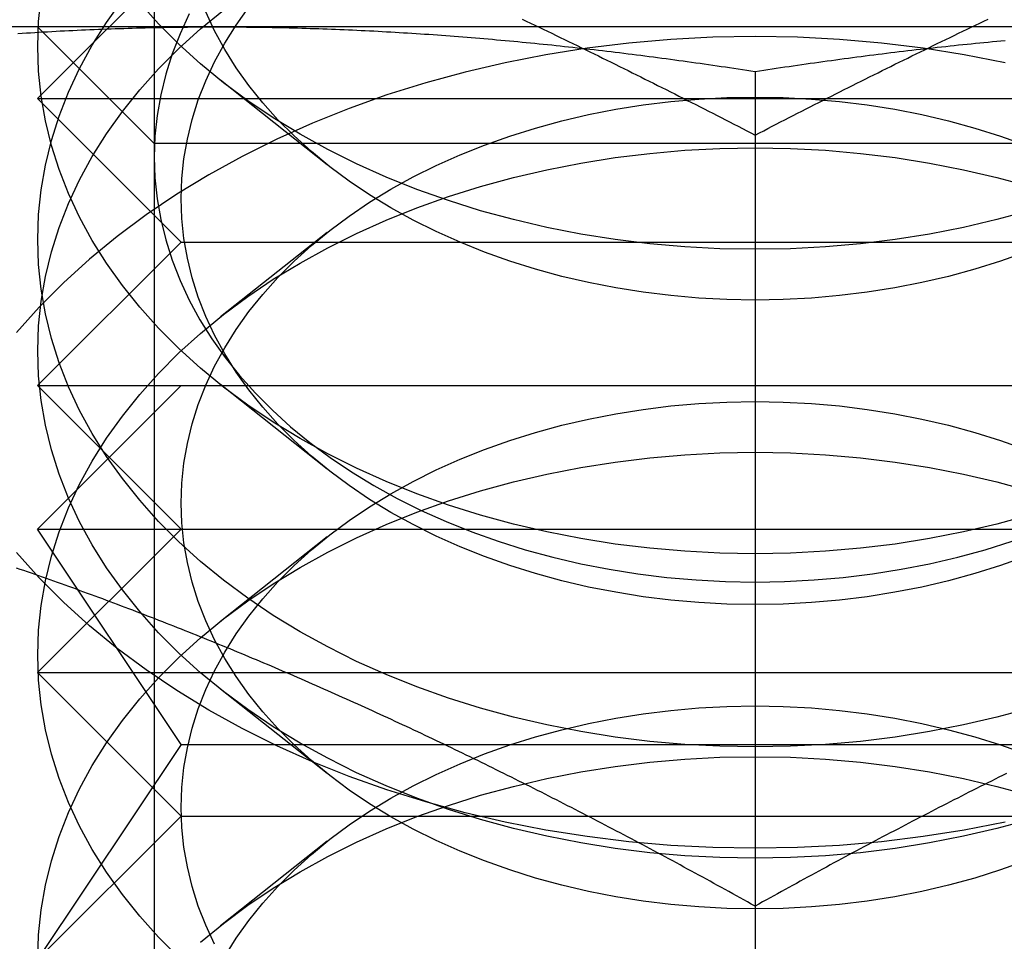
# Model space of a CAD drawing. Extents: x 0 to 1273, y 0 to 757.
# Drawn here: x 883 to 890, y 601 to 608 of the extents above; entities that cross this region are included whole.
import ezdxf

# ---------------------------------------------------------------- set-up
doc = ezdxf.new("R2010")
doc.units = 0
doc.header["$LTSCALE"] = 10
doc.linetypes.add('VERDECKT', pattern=[9.525, 6.35, -3.175])
doc.layers.get('0').update_dxf_attribs({"linetype": 'CONTINUOUS'})
doc.layers.add('BEM', color=7, linetype='CONTINUOUS')

# ---------------------------------------------------------------- blocks, each defined once
blk = doc.blocks.new('A$C55FE329F')
at = {"color": 1, "linetype": 'VERDECKT', "extrusion": (0, 1, 0)}
for p, q in [((-580.1474, 20.6997), (-580.1474, 14.8724)), ((-580.1474, 14.8724), (-580.9594, 15.6844)), ((-580.4737, 15.6701), (-580.9594, 15.1844)), ((-580.4594, 15.6844), (-580.4736, 15.6701)), ((-578.9408, 14.7234), (-579.6862, 15.3126)), ((-580.9594, 15.1844), (-570.9594, 15.1844)), ((-579.9594, 14.1844), (-580.9594, 15.1844)), ((-575.9594, 14.8724), (-580.1474, 14.8724)), ((-580.1474, 14.8724), (-580.1474, 6.4964)), ((-571.7714, 14.8724), (-575.9594, 14.8724)), ((-578.9408, 14.252), (-579.6862, 13.6627)), ((-579.9594, 14.1844), (-580.9594, 13.1844)), ((-579.9594, 14.1844), (-571.9594, 14.1844)), ((-580.9594, 13.1844), (-570.9594, 13.1844)), ((-579.9594, 12.1844), (-580.9594, 13.1844)), ((-579.9594, 13.1844), (-580.9594, 12.1844)), ((-578.9408, 12.602), (-579.6862, 13.1913)), ((-579.9594, 12.1844), (-580.9594, 11.1844)), ((-580.9594, 12.1844), (-575.9594, 12.1844)), ((-579.9594, 10.6844), (-580.9594, 12.1844)), ((-575.9594, 12.1844), (-570.9594, 12.1844)), ((-578.9408, 12.1306), (-579.6862, 11.5414)), ((-580.9594, 11.1844), (-570.9594, 11.1844)), ((-579.9594, 10.1844), (-580.9594, 11.1844)), ((-578.9408, 10.4807), (-579.6862, 11.07)), ((-579.9594, 10.6844), (-580.9594, 9.1844)), ((-579.9594, 10.6844), (-575.9594, 10.6844)), ((-575.9594, 10.6844), (-571.9594, 10.6844)), ((-579.9594, 10.1844), (-580.9594, 9.1844)), ((-579.9594, 10.1844), (-571.9594, 10.1844)), ((-578.9408, 10.0093), (-579.6862, 9.4201))]:
    blk.add_line(p, q, dxfattribs=at)
at = {"color": 3, "linetype": 'CONTINUOUS', "extrusion": (0, 1, 0)}
for p, q in [((-579.9594, 16.1844), (-580.4594, 15.6844)), ((-579.7094, 15.6844), (-583.4594, 15.6844)), ((-580.4736, 15.6701), (-580.4737, 15.6701)), ((-572.2094, 15.6844), (-579.7094, 15.6844)), ((-575.9594, 15.3735), (-575.9594, 7.7747))]:
    blk.add_line(p, q, dxfattribs=at)
at = {"color": 1, "linetype": 'VERDECKT'}
for points in [[(-575.959, 14.1341, 0), (-576.205, 14.1384, 0), (-576.449, 14.1511, 0), (-576.693, 14.1724, 0), (-576.935, 14.202, 0), (-577.174, 14.2401, 0), (-577.411, 14.2864, 0), (-577.644, 14.3408, 0), (-577.873, 14.4032, 0), (-578.097, 14.4736, 0), (-578.316, 14.5516, 0), (-578.53, 14.6371, 0), (-578.737, 14.73, 0), (-578.938, 14.8299, 0), (-579.131, 14.9366, 0), (-579.317, 15.05, 0), (-579.495, 15.1696, 0), (-579.664, 15.2953, 0), (-579.824, 15.4267, 0), (-579.975, 15.5635, 0), (-580.117, 15.7054, 0), (-580.248, 15.852, 0)], [(-571.671, 15.852, 0), (-571.802, 15.7054, 0), (-571.943, 15.5635, 0), (-572.094, 15.4267, 0), (-572.255, 15.2953, 0), (-572.424, 15.1696, 0), (-572.602, 15.05, 0), (-572.787, 14.9366, 0), (-572.981, 14.8299, 0), (-573.182, 14.73, 0), (-573.389, 14.6371, 0), (-573.602, 14.5516, 0), (-573.822, 14.4736, 0), (-574.046, 14.4032, 0), (-574.275, 14.3408, 0), (-574.508, 14.2864, 0), (-574.744, 14.2401, 0), (-574.984, 14.202, 0), (-575.226, 14.1724, 0), (-575.469, 14.1511, 0), (-575.714, 14.1384, 0), (-575.959, 14.1341, 0)], [(-575.959, 13.7806, 0), (-576.156, 13.784, 0), (-576.351, 13.7942, 0), (-576.546, 13.8112, 0), (-576.74, 13.8349, 0), (-576.931, 13.8653, 0), (-577.121, 13.9024, 0), (-577.307, 13.9459, 0), (-577.49, 13.9959, 0), (-577.67, 14.0521, 0), (-577.845, 14.1145, 0), (-578.016, 14.183, 0), (-578.182, 14.2572, 0), (-578.342, 14.3372, 0), (-578.497, 14.4226, 0), (-578.646, 14.5133, 0), (-578.788, 14.609, 0), (-578.923, 14.7095, 0), (-579.051, 14.8147, 0), (-579.172, 14.9241, 0), (-579.285, 15.0376, 0), (-579.39, 15.1549, 0), (-579.487, 15.2757, 0), (-579.575, 15.3997, 0), (-579.655, 15.5266, 0), (-579.726, 15.6561, 0), (-579.787, 15.7879, 0)], [(-574.074, 14.1145, 0), (-574.249, 14.0521, 0), (-574.429, 13.9959, 0), (-574.612, 13.9459, 0), (-574.798, 13.9024, 0), (-574.987, 13.8653, 0), (-575.179, 13.8349, 0), (-575.372, 13.8112, 0), (-575.567, 13.7942, 0), (-575.763, 13.784, 0), (-575.959, 13.7806, 0)], [(-575.959, 12.0128, 0), (-576.205, 12.0171, 0), (-576.449, 12.0298, 0), (-576.693, 12.0511, 0), (-576.935, 12.0807, 0), (-577.174, 12.1187, 0), (-577.411, 12.165, 0), (-577.644, 12.2195, 0), (-577.873, 12.2819, 0), (-578.097, 12.3522, 0), (-578.316, 12.4303, 0), (-578.53, 12.5158, 0), (-578.737, 12.6086, 0), (-578.938, 12.7086, 0), (-579.131, 12.8153, 0), (-579.317, 12.9287, 0), (-579.495, 13.0483, 0), (-579.664, 13.174, 0), (-579.824, 13.3054, 0), (-579.975, 13.4422, 0), (-580.117, 13.5841, 0), (-580.248, 13.7307, 0), (-580.369, 13.8817, 0), (-580.479, 14.0367, 0), (-580.579, 14.1953, 0), (-580.667, 14.3572, 0), (-580.744, 14.522, 0), (-580.81, 14.6893, 0), (-580.863, 14.8586, 0), (-580.905, 15.0296, 0), (-580.935, 15.2018, 0), (-580.953, 15.3748, 0), (-580.959, 15.5483, 0), (-580.953, 15.7218, 0), (-580.935, 15.8949, 0)], [(-574.046, 12.2819, 0), (-574.275, 12.2195, 0), (-574.508, 12.165, 0), (-574.744, 12.1187, 0), (-574.984, 12.0807, 0), (-575.226, 12.0511, 0), (-575.469, 12.0298, 0), (-575.714, 12.0171, 0), (-575.959, 12.0128, 0)], [(-574.218, 10.1429, 0), (-574.502, 10.0873, 0), (-574.789, 10.0417, 0), (-575.079, 10.0061, 0), (-575.371, 9.9806, 0), (-575.665, 9.9653, 0), (-575.959, 9.9602, 0), (-576.254, 9.9653, 0), (-576.547, 9.9806, 0), (-576.84, 10.0061, 0), (-577.13, 10.0417, 0), (-577.417, 10.0873, 0), (-577.701, 10.1429, 0), (-577.981, 10.2082, 0), (-578.255, 10.2831, 0), (-578.525, 10.3675, 0), (-578.788, 10.4612, 0), (-579.044, 10.5638, 0), (-579.293, 10.6752, 0), (-579.534, 10.7951, 0), (-579.766, 10.9232, 0), (-579.989, 11.0592, 0), (-580.202, 11.2028, 0), (-580.405, 11.3537, 0), (-580.597, 11.5113, 0), (-580.779, 11.6755, 0), (-580.948, 11.8457, 0), (-581.106, 12.0217, 0)], [(-580.959, 14.2028, 0), (-580.953, 14.3763, 0), (-580.935, 14.5494, 0), (-580.905, 14.7216, 0), (-580.863, 14.8926, 0), (-580.81, 15.0619, 0), (-580.744, 15.2291, 0), (-580.667, 15.3939, 0), (-580.579, 15.5558, 0), (-580.479, 15.7145, 0), (-580.369, 15.8695, 0)], [(-574.046, 10.9364, 0), (-574.275, 10.874, 0), (-574.508, 10.8195, 0), (-574.744, 10.7733, 0), (-574.984, 10.7352, 0), (-575.226, 10.7056, 0), (-575.469, 10.6843, 0), (-575.714, 10.6716, 0), (-575.959, 10.6673, 0), (-576.205, 10.6716, 0), (-576.449, 10.6843, 0), (-576.693, 10.7056, 0), (-576.935, 10.7352, 0), (-577.174, 10.7733, 0), (-577.411, 10.8195, 0), (-577.644, 10.874, 0), (-577.873, 10.9364, 0), (-578.097, 11.0067, 0), (-578.316, 11.0848, 0), (-578.53, 11.1703, 0), (-578.737, 11.2631, 0), (-578.938, 11.3631, 0), (-579.131, 11.4698, 0), (-579.317, 11.5832, 0), (-579.495, 11.7028, 0), (-579.664, 11.8285, 0), (-579.824, 11.9599, 0), (-579.975, 12.0967, 0), (-580.117, 12.2386, 0), (-580.248, 12.3852, 0), (-580.369, 12.5362, 0), (-580.479, 12.6912, 0), (-580.579, 12.8498, 0), (-580.667, 13.0117, 0), (-580.744, 13.1765, 0), (-580.81, 13.3438, 0), (-580.863, 13.5131, 0), (-580.905, 13.6841, 0), (-580.935, 13.8563, 0), (-580.953, 14.0294, 0), (-580.959, 14.2028, 0)], [(-575.959, 11.8156, 0), (-575.754, 11.8192, 0), (-575.549, 11.8299, 0), (-575.345, 11.8477, 0), (-575.142, 11.8725, 0), (-574.942, 11.9044, 0), (-574.744, 11.9432, 0), (-574.548, 11.9888, 0), (-574.357, 12.0411, 0), (-574.169, 12.1, 0)], [(-579.903, 15.7747, 0), (-579.967, 15.6366, 0), (-580.022, 15.4966, 0), (-580.067, 15.3547, 0), (-580.102, 15.2115, 0), (-580.127, 15.0673, 0), (-580.142, 14.9223, 0), (-580.147, 14.777, 0), (-580.142, 14.6317, 0), (-580.127, 14.4867, 0), (-580.102, 14.3425, 0), (-580.067, 14.1993, 0), (-580.022, 14.0575, 0), (-579.967, 13.9174, 0), (-579.903, 13.7794, 0), (-579.829, 13.6437, 0), (-579.745, 13.5109, 0), (-579.653, 13.381, 0), (-579.552, 13.2546, 0), (-579.442, 13.1318, 0), (-579.323, 13.0129, 0), (-579.197, 12.8983, 0), (-579.062, 12.7883, 0), (-578.921, 12.683, 0), (-578.772, 12.5828, 0), (-578.616, 12.4878, 0), (-578.454, 12.3984, 0), (-578.286, 12.3147, 0), (-578.112, 12.237, 0), (-577.934, 12.1653, 0), (-577.75, 12.1, 0), (-577.562, 12.0411, 0), (-577.37, 11.9888, 0), (-577.175, 11.9432, 0), (-576.977, 11.9044, 0), (-576.776, 11.8725, 0), (-576.574, 11.8477, 0), (-576.37, 11.8299, 0), (-576.165, 11.8192, 0), (-575.959, 11.8156, 0)], [(-575.959, 11.6592, 0), (-576.156, 11.6626, 0), (-576.351, 11.6729, 0), (-576.546, 11.6899, 0), (-576.74, 11.7136, 0), (-576.931, 11.744, 0), (-577.121, 11.781, 0), (-577.307, 11.8246, 0), (-577.49, 11.8745, 0), (-577.67, 11.9308, 0), (-577.845, 11.9932, 0), (-578.016, 12.0616, 0), (-578.182, 12.1359, 0), (-578.342, 12.2159, 0), (-578.497, 12.3013, 0), (-578.646, 12.3919, 0), (-578.788, 12.4877, 0), (-578.923, 12.5882, 0), (-579.051, 12.6933, 0), (-579.172, 12.8028, 0), (-579.285, 12.9163, 0), (-579.39, 13.0336, 0), (-579.487, 13.1544, 0), (-579.575, 13.2784, 0), (-579.655, 13.4053, 0), (-579.726, 13.5348, 0), (-579.787, 13.6666, 0), (-579.84, 13.8004, 0), (-579.883, 13.9359, 0), (-579.916, 14.0726, 0), (-579.94, 14.2104, 0), (-579.955, 14.3489, 0), (-579.959, 14.4877, 0), (-579.955, 14.6265, 0), (-579.94, 14.7649, 0), (-579.916, 14.9027, 0), (-579.883, 15.0395, 0), (-579.84, 15.1749, 0), (-579.787, 15.3087, 0), (-579.726, 15.4405, 0), (-579.655, 15.5701, 0), (-579.575, 15.697, 0), (-579.487, 15.821, 0)], [(-574.074, 11.9932, 0), (-574.249, 11.9308, 0), (-574.429, 11.8745, 0), (-574.612, 11.8246, 0), (-574.798, 11.781, 0), (-574.987, 11.744, 0), (-575.179, 11.7136, 0), (-575.372, 11.6899, 0), (-575.567, 11.6729, 0), (-575.763, 11.6626, 0), (-575.959, 11.6592, 0)], [(-575.959, 9.8915, 0), (-576.205, 9.8957, 0), (-576.449, 9.9085, 0), (-576.693, 9.9297, 0), (-576.935, 9.9594, 0), (-577.174, 9.9974, 0), (-577.411, 10.0437, 0), (-577.644, 10.0981, 0), (-577.873, 10.1606, 0), (-578.097, 10.2309, 0), (-578.316, 10.3089, 0), (-578.53, 10.3945, 0), (-578.737, 10.4873, 0), (-578.938, 10.5872, 0), (-579.131, 10.694, 0), (-579.317, 10.8073, 0), (-579.495, 10.927, 0), (-579.664, 11.0527, 0), (-579.824, 11.1841, 0), (-579.975, 11.3209, 0), (-580.117, 11.4628, 0), (-580.248, 11.6094, 0), (-580.369, 11.7604, 0), (-580.479, 11.9154, 0), (-580.579, 12.074, 0), (-580.667, 12.2359, 0), (-580.744, 12.4007, 0), (-580.81, 12.5679, 0), (-580.863, 12.7373, 0), (-580.905, 12.9082, 0), (-580.935, 13.0805, 0), (-580.953, 13.2535, 0), (-580.959, 13.427, 0), (-580.953, 13.6005, 0), (-580.935, 13.7735, 0), (-580.905, 13.9458, 0), (-580.863, 14.1168, 0), (-580.81, 14.2861, 0), (-580.744, 14.4533, 0), (-580.667, 14.6181, 0), (-580.579, 14.78, 0), (-580.479, 14.9386, 0), (-580.369, 15.0936, 0), (-580.248, 15.2446, 0), (-580.117, 15.3912, 0), (-579.975, 15.5331, 0), (-579.824, 15.6699, 0), (-579.664, 15.8013, 0)], [(-574.046, 10.1606, 0), (-574.275, 10.0981, 0), (-574.508, 10.0437, 0), (-574.744, 9.9974, 0), (-574.984, 9.9594, 0), (-575.226, 9.9297, 0), (-575.469, 9.9085, 0), (-575.714, 9.8957, 0), (-575.959, 9.8915, 0)], [(-574.218, 15.4344, 0), (-574.502, 15.4899, 0), (-574.789, 15.5355, 0), (-575.079, 15.5711, 0), (-575.371, 15.5966, 0), (-575.665, 15.6119, 0), (-575.959, 15.617, 0), (-576.254, 15.6119, 0), (-576.547, 15.5966, 0), (-576.84, 15.5711, 0), (-577.13, 15.5355, 0), (-577.417, 15.4899, 0), (-577.701, 15.4344, 0), (-577.981, 15.369, 0), (-578.255, 15.2941, 0), (-578.525, 15.2097, 0), (-578.788, 15.1161, 0), (-579.044, 15.0134, 0), (-579.293, 14.902, 0), (-579.534, 14.7821, 0), (-579.766, 14.654, 0), (-579.989, 14.518, 0), (-580.202, 14.3744, 0), (-580.405, 14.2236, 0), (-580.597, 14.0659, 0), (-580.779, 13.9017, 0), (-580.948, 13.7315, 0), (-581.106, 13.5556, 0)], [(-575.959, 9.5379, 0), (-576.156, 9.5413, 0), (-576.351, 9.5515, 0), (-576.546, 9.5685, 0), (-576.74, 9.5923, 0), (-576.931, 9.6227, 0), (-577.121, 9.6597, 0), (-577.307, 9.7033, 0), (-577.49, 9.7532, 0), (-577.67, 9.8095, 0), (-577.845, 9.8719, 0), (-578.016, 9.9403, 0), (-578.182, 10.0146, 0), (-578.342, 10.0945, 0), (-578.497, 10.1799, 0), (-578.646, 10.2706, 0), (-578.788, 10.3663, 0), (-578.923, 10.4669, 0), (-579.051, 10.572, 0), (-579.172, 10.6815, 0), (-579.285, 10.795, 0), (-579.39, 10.9122, 0), (-579.487, 11.033, 0), (-579.575, 11.157, 0), (-579.655, 11.284, 0), (-579.726, 11.4135, 0), (-579.787, 11.5453, 0), (-579.84, 11.6791, 0), (-579.883, 11.8145, 0), (-579.916, 11.9513, 0), (-579.94, 12.0891, 0), (-579.955, 12.2276, 0), (-579.959, 12.3663, 0), (-579.955, 12.5051, 0), (-579.94, 12.6436, 0), (-579.916, 12.7814, 0), (-579.883, 12.9181, 0), (-579.84, 13.0536, 0), (-579.787, 13.1874, 0), (-579.726, 13.3192, 0), (-579.655, 13.4487, 0), (-579.575, 13.5757, 0), (-579.487, 13.6997, 0), (-579.39, 13.8204, 0), (-579.285, 13.9377, 0), (-579.172, 14.0512, 0), (-579.051, 14.1607, 0), (-578.923, 14.2658, 0), (-578.788, 14.3663, 0), (-578.646, 14.4621, 0), (-578.497, 14.5527, 0), (-578.342, 14.6382, 0), (-578.182, 14.7181, 0), (-578.016, 14.7924, 0), (-577.845, 14.8608, 0), (-577.67, 14.9232, 0), (-577.49, 14.9795, 0), (-577.307, 15.0294, 0), (-577.121, 15.073, 0), (-576.931, 15.11, 0), (-576.74, 15.1404, 0), (-576.546, 15.1642, 0), (-576.351, 15.1812, 0), (-576.156, 15.1914, 0), (-575.959, 15.1948, 0), (-575.763, 15.1914, 0), (-575.567, 15.1812, 0), (-575.372, 15.1642, 0), (-575.179, 15.1404, 0), (-574.987, 15.11, 0), (-574.798, 15.073, 0), (-574.612, 15.0294, 0), (-574.429, 14.9795, 0), (-574.249, 14.9232, 0), (-574.074, 14.8608, 0)], [(-574.074, 9.8719, 0), (-574.249, 9.8095, 0), (-574.429, 9.7532, 0), (-574.612, 9.7033, 0), (-574.798, 9.6597, 0), (-574.987, 9.6227, 0), (-575.179, 9.5923, 0), (-575.372, 9.5685, 0), (-575.567, 9.5515, 0), (-575.763, 9.5413, 0), (-575.959, 9.5379, 0)], [(-579.975, 9.1996, 0), (-580.117, 9.3415, 0), (-580.248, 9.4881, 0), (-580.369, 9.639, 0), (-580.479, 9.7941, 0), (-580.579, 9.9527, 0), (-580.667, 10.1146, 0), (-580.744, 10.2794, 0), (-580.81, 10.4466, 0), (-580.863, 10.6159, 0), (-580.905, 10.7869, 0), (-580.935, 10.9591, 0), (-580.953, 11.1322, 0), (-580.959, 11.3057, 0), (-580.953, 11.4792, 0), (-580.935, 11.6522, 0), (-580.905, 11.8245, 0), (-580.863, 11.9954, 0), (-580.81, 12.1647, 0), (-580.744, 12.332, 0), (-580.667, 12.4968, 0), (-580.579, 12.6587, 0), (-580.479, 12.8173, 0), (-580.369, 12.9723, 0), (-580.248, 13.1233, 0), (-580.117, 13.2699, 0), (-579.975, 13.4118, 0), (-579.824, 13.5486, 0), (-579.664, 13.68, 0), (-579.495, 13.8057, 0), (-579.317, 13.9253, 0), (-579.131, 14.0387, 0), (-578.938, 14.1455, 0), (-578.737, 14.2454, 0), (-578.53, 14.3382, 0), (-578.316, 14.4237, 0), (-578.097, 14.5018, 0), (-577.873, 14.5721, 0), (-577.644, 14.6345, 0), (-577.411, 14.689, 0), (-577.174, 14.7353, 0), (-576.935, 14.7733, 0), (-576.693, 14.803, 0), (-576.449, 14.8242, 0), (-576.205, 14.837, 0), (-575.959, 14.8412, 0), (-575.714, 14.837, 0), (-575.469, 14.8242, 0), (-575.226, 14.803, 0), (-574.984, 14.7733, 0), (-574.744, 14.7353, 0), (-574.508, 14.689, 0), (-574.275, 14.6345, 0), (-574.046, 14.5721, 0)], [(-579.726, 9.2922, 0), (-579.787, 9.424, 0), (-579.84, 9.5578, 0), (-579.883, 9.6932, 0), (-579.916, 9.83, 0), (-579.94, 9.9678, 0), (-579.955, 10.1062, 0), (-579.959, 10.245, 0), (-579.955, 10.3838, 0), (-579.94, 10.5223, 0), (-579.916, 10.66, 0), (-579.883, 10.7968, 0), (-579.84, 10.9323, 0), (-579.787, 11.0661, 0), (-579.726, 11.1979, 0), (-579.655, 11.3274, 0), (-579.575, 11.4543, 0), (-579.487, 11.5783, 0), (-579.39, 11.6991, 0), (-579.285, 11.8164, 0), (-579.172, 11.9299, 0), (-579.051, 12.0394, 0), (-578.923, 12.1445, 0), (-578.788, 12.245, 0), (-578.646, 12.3408, 0), (-578.497, 12.4314, 0), (-578.342, 12.5168, 0), (-578.182, 12.5968, 0), (-578.016, 12.671, 0), (-577.845, 12.7395, 0), (-577.67, 12.8019, 0), (-577.49, 12.8582, 0), (-577.307, 12.9081, 0), (-577.121, 12.9517, 0), (-576.931, 12.9887, 0), (-576.74, 13.0191, 0), (-576.546, 13.0428, 0), (-576.351, 13.0598, 0), (-576.156, 13.07, 0), (-575.959, 13.0735, 0), (-575.763, 13.07, 0), (-575.567, 13.0598, 0), (-575.372, 13.0428, 0), (-575.179, 13.0191, 0), (-574.987, 12.9887, 0), (-574.798, 12.9517, 0), (-574.612, 12.9081, 0), (-574.429, 12.8582, 0), (-574.249, 12.8019, 0), (-574.074, 12.7395, 0)], [(-580.959, 9.1844, 0), (-580.953, 9.3578, 0), (-580.935, 9.5309, 0), (-580.905, 9.7031, 0), (-580.863, 9.8741, 0), (-580.81, 10.0434, 0), (-580.744, 10.2107, 0), (-580.667, 10.3755, 0), (-580.579, 10.5374, 0), (-580.479, 10.696, 0), (-580.369, 10.851, 0), (-580.248, 11.002, 0), (-580.117, 11.1486, 0), (-579.975, 11.2905, 0), (-579.824, 11.4273, 0), (-579.664, 11.5587, 0), (-579.495, 11.6844, 0), (-579.317, 11.804, 0), (-579.131, 11.9174, 0), (-578.938, 12.0241, 0), (-578.737, 12.1241, 0), (-578.53, 12.2169, 0), (-578.316, 12.3024, 0), (-578.097, 12.3804, 0), (-577.873, 12.4508, 0), (-577.644, 12.5132, 0), (-577.411, 12.5677, 0), (-577.174, 12.6139, 0), (-576.935, 12.652, 0), (-576.693, 12.6816, 0), (-576.449, 12.7029, 0), (-576.205, 12.7156, 0), (-575.959, 12.7199, 0), (-575.714, 12.7156, 0), (-575.469, 12.7029, 0), (-575.226, 12.6816, 0), (-574.984, 12.652, 0), (-574.744, 12.6139, 0), (-574.508, 12.5677, 0), (-574.275, 12.5132, 0), (-574.046, 12.4508, 0)], [(-579.655, 9.2061, 0), (-579.575, 9.333, 0), (-579.487, 9.457, 0), (-579.39, 9.5778, 0), (-579.285, 9.6951, 0), (-579.172, 9.8086, 0), (-579.051, 9.918, 0), (-578.923, 10.0232, 0), (-578.788, 10.1237, 0), (-578.646, 10.2194, 0), (-578.497, 10.3101, 0), (-578.342, 10.3955, 0), (-578.182, 10.4755, 0), (-578.016, 10.5497, 0), (-577.845, 10.6182, 0), (-577.67, 10.6806, 0), (-577.49, 10.7368, 0), (-577.307, 10.7868, 0), (-577.121, 10.8303, 0), (-576.931, 10.8674, 0), (-576.74, 10.8978, 0), (-576.546, 10.9215, 0), (-576.351, 10.9385, 0), (-576.156, 10.9487, 0), (-575.959, 10.9521, 0), (-575.763, 10.9487, 0), (-575.567, 10.9385, 0), (-575.372, 10.9215, 0), (-575.179, 10.8978, 0), (-574.987, 10.8674, 0), (-574.798, 10.8303, 0), (-574.612, 10.7868, 0), (-574.429, 10.7368, 0), (-574.249, 10.6806, 0), (-574.074, 10.6182, 0)], [(-579.824, 9.306, 0), (-579.664, 9.4374, 0), (-579.495, 9.563, 0), (-579.317, 9.6827, 0), (-579.131, 9.796, 0), (-578.938, 9.9028, 0), (-578.737, 10.0027, 0), (-578.53, 10.0956, 0), (-578.316, 10.1811, 0), (-578.097, 10.2591, 0), (-577.873, 10.3295, 0), (-577.644, 10.3919, 0), (-577.411, 10.4463, 0), (-577.174, 10.4926, 0), (-576.935, 10.5306, 0), (-576.693, 10.5603, 0), (-576.449, 10.5816, 0), (-576.205, 10.5943, 0), (-575.959, 10.5986, 0), (-575.714, 10.5943, 0), (-575.469, 10.5816, 0), (-575.226, 10.5603, 0), (-574.984, 10.5306, 0), (-574.744, 10.4926, 0), (-574.508, 10.4463, 0), (-574.275, 10.3919, 0), (-574.046, 10.3295, 0)]]:
    blk.add_polyline3d(points, dxfattribs=at)
at = {"color": 1}
for points in [[(-577.583, 15.7384, 0), (-577.554, 15.7244, 0), (-577.524, 15.7103, 0), (-577.495, 15.6961, 0), (-577.465, 15.682, 0), (-577.436, 15.6678, 0), (-577.406, 15.6536, 0), (-577.377, 15.6394, 0), (-577.347, 15.6252, 0), (-577.318, 15.6109, 0), (-577.288, 15.5966, 0), (-577.259, 15.5823, 0), (-577.229, 15.568, 0), (-577.2, 15.5536, 0), (-577.17, 15.5393, 0), (-577.14, 15.5248, 0), (-577.111, 15.5104, 0), (-577.081, 15.496, 0), (-577.052, 15.4815, 0), (-577.022, 15.467, 0), (-576.993, 15.4525, 0), (-576.963, 15.4379, 0), (-576.934, 15.4234, 0), (-576.904, 15.4088, 0), (-576.875, 15.3942, 0), (-576.845, 15.3795, 0), (-576.816, 15.3649, 0), (-576.786, 15.3502, 0), (-576.757, 15.3355, 0), (-576.727, 15.3207, 0), (-576.698, 15.306, 0), (-576.668, 15.2912, 0), (-576.639, 15.2764, 0), (-576.609, 15.2616, 0), (-576.579, 15.2468, 0), (-576.55, 15.2319, 0), (-576.52, 15.2171, 0), (-576.491, 15.2022, 0), (-576.461, 15.1872, 0), (-576.432, 15.1723, 0), (-576.402, 15.1573, 0), (-576.373, 15.1423, 0), (-576.343, 15.1273, 0), (-576.314, 15.1123, 0), (-576.284, 15.0972, 0), (-576.255, 15.0822, 0), (-576.225, 15.0671, 0), (-576.196, 15.052, 0), (-576.166, 15.0368, 0), (-576.137, 15.0217, 0), (-576.107, 15.0065, 0), (-576.077, 14.9913, 0), (-576.048, 14.9761, 0), (-576.018, 14.9609, 0), (-575.989, 14.9456, 0), (-575.959, 14.9303, 0)], [(-575.959, 14.9303, 0), (-575.93, 14.9456, 0), (-575.9, 14.9609, 0), (-575.871, 14.9761, 0), (-575.841, 14.9913, 0), (-575.812, 15.0065, 0), (-575.782, 15.0217, 0), (-575.753, 15.0368, 0), (-575.723, 15.052, 0), (-575.694, 15.0671, 0), (-575.664, 15.0822, 0), (-575.635, 15.0972, 0), (-575.605, 15.1123, 0), (-575.576, 15.1273, 0), (-575.546, 15.1423, 0), (-575.516, 15.1573, 0), (-575.487, 15.1723, 0), (-575.457, 15.1872, 0), (-575.428, 15.2022, 0), (-575.398, 15.2171, 0), (-575.369, 15.2319, 0), (-575.339, 15.2468, 0), (-575.31, 15.2616, 0), (-575.28, 15.2764, 0), (-575.251, 15.2912, 0), (-575.221, 15.306, 0), (-575.192, 15.3207, 0), (-575.162, 15.3355, 0), (-575.133, 15.3502, 0), (-575.103, 15.3649, 0), (-575.074, 15.3795, 0), (-575.044, 15.3942, 0), (-575.015, 15.4088, 0), (-574.985, 15.4234, 0), (-574.955, 15.4379, 0), (-574.926, 15.4525, 0), (-574.896, 15.467, 0), (-574.867, 15.4815, 0), (-574.837, 15.496, 0), (-574.808, 15.5104, 0), (-574.778, 15.5248, 0), (-574.749, 15.5393, 0), (-574.719, 15.5536, 0), (-574.69, 15.568, 0), (-574.66, 15.5823, 0), (-574.631, 15.5966, 0), (-574.601, 15.6109, 0), (-574.572, 15.6252, 0), (-574.542, 15.6394, 0), (-574.513, 15.6536, 0), (-574.483, 15.6678, 0), (-574.453, 15.682, 0), (-574.424, 15.6961, 0), (-574.394, 15.7103, 0), (-574.365, 15.7244, 0), (-574.335, 15.7384, 0)], [(-575.959, 9.5572, 0), (-575.986, 9.5718, 0), (-576.012, 9.5863, 0), (-576.038, 9.6008, 0), (-576.064, 9.6153, 0), (-576.09, 9.6297, 0), (-576.116, 9.6441, 0), (-576.142, 9.6586, 0), (-576.168, 9.673, 0), (-576.195, 9.6873, 0), (-576.221, 9.7017, 0), (-576.247, 9.716, 0), (-576.273, 9.7303, 0), (-576.299, 9.7446, 0), (-576.325, 9.7589, 0), (-576.351, 9.7731, 0), (-576.378, 9.7874, 0), (-576.404, 9.8016, 0), (-576.43, 9.8157, 0), (-576.456, 9.8299, 0), (-576.482, 9.844, 0), (-576.508, 9.8582, 0), (-576.534, 9.8722, 0), (-576.56, 9.8863, 0), (-576.587, 9.9003, 0), (-576.613, 9.9144, 0), (-576.639, 9.9284, 0), (-576.665, 9.9423, 0), (-576.691, 9.9563, 0), (-576.717, 9.9702, 0), (-576.743, 9.9841, 0), (-576.769, 9.998, 0), (-576.796, 10.0119, 0), (-576.822, 10.0257, 0), (-576.848, 10.0395, 0), (-576.874, 10.0533, 0), (-576.9, 10.0671, 0), (-576.926, 10.0808, 0), (-576.952, 10.0945, 0), (-576.979, 10.1082, 0), (-577.005, 10.1219, 0), (-577.031, 10.1355, 0), (-577.057, 10.1491, 0), (-577.083, 10.1627, 0), (-577.109, 10.1763, 0), (-577.135, 10.1898, 0), (-577.161, 10.2034, 0), (-577.188, 10.2169, 0), (-577.214, 10.2303, 0), (-577.24, 10.2438, 0), (-577.266, 10.2572, 0), (-577.292, 10.2706, 0), (-577.318, 10.2839, 0), (-577.344, 10.2973, 0), (-577.371, 10.3106, 0), (-577.397, 10.3239, 0), (-577.423, 10.3371, 0), (-577.449, 10.3504, 0), (-577.475, 10.3636, 0), (-577.501, 10.3768, 0), (-577.527, 10.3899, 0), (-577.553, 10.403, 0), (-577.58, 10.4161, 0), (-577.606, 10.4292, 0), (-577.632, 10.4423, 0), (-577.658, 10.4553, 0), (-577.684, 10.4683, 0), (-577.71, 10.4813, 0), (-577.736, 10.4942, 0), (-577.763, 10.5071, 0), (-577.789, 10.52, 0), (-577.815, 10.5328, 0), (-577.841, 10.5457, 0), (-577.867, 10.5585, 0), (-577.893, 10.5713, 0), (-577.919, 10.584, 0), (-577.945, 10.5967, 0), (-577.972, 10.6094, 0), (-577.998, 10.6221, 0), (-578.024, 10.6347, 0), (-578.05, 10.6473, 0), (-578.076, 10.6599, 0), (-578.102, 10.6724, 0), (-578.128, 10.6849, 0), (-578.155, 10.6974, 0), (-578.181, 10.7099, 0), (-578.207, 10.7223, 0), (-578.233, 10.7347, 0), (-578.259, 10.7471, 0), (-578.285, 10.7594, 0), (-578.311, 10.7717, 0), (-578.337, 10.784, 0), (-578.364, 10.7963, 0), (-578.39, 10.8085, 0), (-578.416, 10.8207, 0), (-578.442, 10.8329, 0), (-578.468, 10.845, 0), (-578.494, 10.8571, 0), (-578.52, 10.8692, 0), (-578.546, 10.8812, 0), (-578.573, 10.8933, 0), (-578.599, 10.9052, 0), (-578.625, 10.9172, 0), (-578.651, 10.9291, 0), (-578.677, 10.941, 0), (-578.703, 10.9529, 0), (-578.729, 10.9648, 0), (-578.756, 10.9766, 0), (-578.782, 10.9883, 0), (-578.808, 11.0001, 0), (-578.834, 11.0118, 0), (-578.86, 11.0235, 0), (-578.886, 11.0352, 0), (-578.912, 11.0468, 0), (-578.938, 11.0584, 0), (-578.965, 11.07, 0), (-578.991, 11.0815, 0), (-579.017, 11.093, 0), (-579.043, 11.1045, 0), (-579.069, 11.1159, 0), (-579.095, 11.1274, 0), (-579.121, 11.1388, 0), (-579.148, 11.1501, 0), (-579.174, 11.1614, 0), (-579.2, 11.1727, 0), (-579.226, 11.184, 0), (-579.252, 11.1952, 0), (-579.278, 11.2064, 0), (-579.304, 11.2176, 0), (-579.33, 11.2287, 0), (-579.357, 11.2399, 0), (-579.383, 11.2509, 0), (-579.409, 11.262, 0), (-579.435, 11.273, 0), (-579.461, 11.284, 0), (-579.487, 11.2949, 0), (-579.513, 11.3059, 0), (-579.54, 11.3167, 0), (-579.566, 11.3276, 0), (-579.592, 11.3384, 0), (-579.618, 11.3492, 0), (-579.644, 11.36, 0), (-579.67, 11.3707, 0), (-579.696, 11.3814, 0), (-579.722, 11.3921, 0), (-579.749, 11.4027, 0), (-579.775, 11.4133, 0), (-579.801, 11.4239, 0), (-579.827, 11.4344, 0), (-579.853, 11.445, 0), (-579.879, 11.4554, 0), (-579.905, 11.4659, 0), (-579.932, 11.4763, 0), (-579.958, 11.4867, 0), (-579.984, 11.497, 0), (-580.01, 11.5074, 0), (-580.036, 11.5176, 0), (-580.062, 11.5279, 0), (-580.088, 11.5381, 0), (-580.114, 11.5483, 0), (-580.141, 11.5585, 0), (-580.167, 11.5686, 0), (-580.193, 11.5787, 0), (-580.219, 11.5888, 0), (-580.245, 11.5988, 0), (-580.271, 11.6089, 0), (-580.297, 11.6188, 0), (-580.323, 11.6288, 0), (-580.35, 11.6387, 0), (-580.376, 11.6486, 0), (-580.402, 11.6585, 0), (-580.428, 11.6683, 0), (-580.454, 11.6781, 0), (-580.48, 11.6878, 0), (-580.506, 11.6976, 0), (-580.533, 11.7073, 0), (-580.559, 11.717, 0), (-580.585, 11.7266, 0), (-580.611, 11.7362, 0), (-580.637, 11.7458, 0), (-580.663, 11.7554, 0), (-580.689, 11.7649, 0), (-580.715, 11.7744, 0), (-580.742, 11.7839, 0), (-580.768, 11.7933, 0), (-580.794, 11.8027, 0), (-580.82, 11.8121, 0), (-580.846, 11.8214, 0), (-580.872, 11.8307, 0), (-580.898, 11.84, 0), (-580.925, 11.8493, 0), (-580.951, 11.8585, 0), (-580.977, 11.8677, 0), (-581.003, 11.8769, 0), (-581.029, 11.886, 0), (-581.055, 11.8951, 0), (-581.081, 11.9042, 0), (-581.107, 11.9133, 0)], [(-574.209, 10.4813, 0), (-574.235, 10.4683, 0), (-574.261, 10.4553, 0), (-574.287, 10.4423, 0), (-574.313, 10.4292, 0), (-574.339, 10.4161, 0), (-574.365, 10.403, 0), (-574.391, 10.3899, 0), (-574.418, 10.3768, 0), (-574.444, 10.3636, 0), (-574.47, 10.3504, 0), (-574.496, 10.3371, 0), (-574.522, 10.3239, 0), (-574.548, 10.3106, 0), (-574.574, 10.2973, 0), (-574.601, 10.2839, 0), (-574.627, 10.2706, 0), (-574.653, 10.2572, 0), (-574.679, 10.2438, 0), (-574.705, 10.2303, 0), (-574.731, 10.2169, 0), (-574.757, 10.2034, 0), (-574.783, 10.1898, 0), (-574.81, 10.1763, 0), (-574.836, 10.1627, 0), (-574.862, 10.1491, 0), (-574.888, 10.1355, 0), (-574.914, 10.1219, 0), (-574.94, 10.1082, 0), (-574.966, 10.0945, 0), (-574.992, 10.0808, 0), (-575.019, 10.0671, 0), (-575.045, 10.0533, 0), (-575.071, 10.0395, 0), (-575.097, 10.0257, 0), (-575.123, 10.0119, 0), (-575.149, 9.998, 0), (-575.175, 9.9841, 0), (-575.202, 9.9702, 0), (-575.228, 9.9563, 0), (-575.254, 9.9423, 0), (-575.28, 9.9284, 0), (-575.306, 9.9144, 0), (-575.332, 9.9003, 0), (-575.358, 9.8863, 0), (-575.384, 9.8722, 0), (-575.411, 9.8582, 0), (-575.437, 9.844, 0), (-575.463, 9.8299, 0), (-575.489, 9.8157, 0), (-575.515, 9.8016, 0), (-575.541, 9.7874, 0), (-575.567, 9.7731, 0), (-575.594, 9.7589, 0), (-575.62, 9.7446, 0), (-575.646, 9.7303, 0), (-575.672, 9.716, 0), (-575.698, 9.7017, 0), (-575.724, 9.6873, 0), (-575.75, 9.673, 0), (-575.776, 9.6586, 0), (-575.803, 9.6441, 0), (-575.829, 9.6297, 0), (-575.855, 9.6153, 0), (-575.881, 9.6008, 0), (-575.907, 9.5863, 0), (-575.933, 9.5718, 0), (-575.959, 9.5572, 0)]]:
    blk.add_polyline3d(points, dxfattribs=at)
at = {"color": 3}
for points in [[(-581.097, 15.6382, 0), (-581.068, 15.6401, 0), (-581.038, 15.642, 0), (-581.009, 15.6438, 0), (-580.979, 15.6456, 0), (-580.95, 15.6473, 0), (-580.92, 15.649, 0), (-580.89, 15.6507, 0), (-580.861, 15.6523, 0), (-580.831, 15.6539, 0), (-580.802, 15.6555, 0), (-580.772, 15.657, 0), (-580.743, 15.6585, 0), (-580.713, 15.6599, 0), (-580.684, 15.6613, 0), (-580.654, 15.6626, 0), (-580.625, 15.664, 0), (-580.595, 15.6652, 0), (-580.566, 15.6665, 0), (-580.536, 15.6677, 0), (-580.507, 15.6688, 0), (-580.477, 15.6699, 0), (-580.448, 15.671, 0), (-580.418, 15.6721, 0), (-580.389, 15.673, 0), (-580.359, 15.674, 0), (-580.329, 15.6749, 0), (-580.3, 15.6758, 0), (-580.27, 15.6766, 0), (-580.241, 15.6774, 0), (-580.211, 15.6781, 0), (-580.182, 15.6789, 0), (-580.152, 15.6795, 0), (-580.123, 15.6801, 0), (-580.093, 15.6807, 0), (-580.064, 15.6813, 0), (-580.034, 15.6817, 0), (-580.005, 15.6822, 0), (-579.975, 15.6826, 0), (-579.946, 15.683, 0), (-579.916, 15.6833, 0), (-579.887, 15.6836, 0), (-579.857, 15.6838, 0), (-579.827, 15.684, 0), (-579.798, 15.6842, 0), (-579.768, 15.6843, 0), (-579.739, 15.6843, 0), (-579.709, 15.6844, 0)], [(-579.709, 15.6844, 0), (-579.68, 15.6843, 0), (-579.65, 15.6843, 0), (-579.621, 15.6842, 0), (-579.591, 15.684, 0), (-579.562, 15.6838, 0), (-579.532, 15.6836, 0), (-579.503, 15.6833, 0), (-579.473, 15.683, 0), (-579.444, 15.6826, 0), (-579.414, 15.6822, 0), (-579.385, 15.6817, 0), (-579.355, 15.6813, 0), (-579.326, 15.6807, 0), (-579.296, 15.6801, 0), (-579.266, 15.6795, 0), (-579.237, 15.6789, 0), (-579.207, 15.6781, 0), (-579.178, 15.6774, 0), (-579.148, 15.6766, 0), (-579.119, 15.6758, 0), (-579.089, 15.6749, 0), (-579.06, 15.674, 0), (-579.03, 15.673, 0), (-579.001, 15.6721, 0), (-578.971, 15.671, 0), (-578.942, 15.6699, 0), (-578.912, 15.6688, 0), (-578.883, 15.6677, 0), (-578.853, 15.6665, 0), (-578.824, 15.6652, 0), (-578.794, 15.664, 0), (-578.765, 15.6626, 0), (-578.735, 15.6613, 0), (-578.705, 15.6599, 0), (-578.676, 15.6585, 0), (-578.646, 15.657, 0), (-578.617, 15.6555, 0), (-578.587, 15.6539, 0), (-578.558, 15.6523, 0), (-578.528, 15.6507, 0), (-578.499, 15.649, 0), (-578.469, 15.6473, 0), (-578.44, 15.6456, 0), (-578.41, 15.6438, 0), (-578.381, 15.642, 0), (-578.351, 15.6401, 0), (-578.322, 15.6382, 0), (-578.292, 15.6363, 0), (-578.263, 15.6343, 0), (-578.233, 15.6323, 0), (-578.203, 15.6302, 0), (-578.174, 15.6281, 0), (-578.144, 15.626, 0), (-578.115, 15.6238, 0), (-578.085, 15.6216, 0), (-578.056, 15.6194, 0), (-578.026, 15.6171, 0), (-577.997, 15.6148, 0), (-577.967, 15.6125, 0), (-577.938, 15.6101, 0), (-577.908, 15.6076, 0), (-577.879, 15.6052, 0), (-577.849, 15.6027, 0), (-577.82, 15.6002, 0), (-577.79, 15.5976, 0), (-577.761, 15.595, 0), (-577.731, 15.5924, 0), (-577.702, 15.5897, 0), (-577.672, 15.587, 0), (-577.642, 15.5842, 0), (-577.613, 15.5815, 0), (-577.583, 15.5786, 0), (-577.554, 15.5758, 0), (-577.524, 15.5729, 0), (-577.495, 15.57, 0), (-577.465, 15.567, 0), (-577.436, 15.5641, 0), (-577.406, 15.561, 0), (-577.377, 15.558, 0), (-577.347, 15.5549, 0), (-577.318, 15.5518, 0), (-577.288, 15.5486, 0), (-577.259, 15.5454, 0), (-577.229, 15.5422, 0), (-577.2, 15.5389, 0), (-577.17, 15.5356, 0), (-577.14, 15.5323, 0), (-577.111, 15.529, 0), (-577.081, 15.5256, 0), (-577.052, 15.5221, 0), (-577.022, 15.5187, 0), (-576.993, 15.5152, 0), (-576.963, 15.5117, 0), (-576.934, 15.5081, 0), (-576.904, 15.5045, 0), (-576.875, 15.5009, 0), (-576.845, 15.4973, 0), (-576.816, 15.4936, 0), (-576.786, 15.4899, 0), (-576.757, 15.4861, 0), (-576.727, 15.4823, 0), (-576.698, 15.4785, 0), (-576.668, 15.4747, 0), (-576.639, 15.4708, 0), (-576.609, 15.4669, 0), (-576.579, 15.463, 0), (-576.55, 15.459, 0), (-576.52, 15.455, 0), (-576.491, 15.451, 0), (-576.461, 15.447, 0), (-576.432, 15.4429, 0), (-576.402, 15.4388, 0), (-576.373, 15.4346, 0), (-576.343, 15.4304, 0), (-576.314, 15.4262, 0), (-576.284, 15.422, 0), (-576.255, 15.4177, 0), (-576.225, 15.4134, 0), (-576.196, 15.4091, 0), (-576.166, 15.4048, 0), (-576.137, 15.4004, 0), (-576.107, 15.396, 0), (-576.077, 15.3915, 0), (-576.048, 15.3871, 0), (-576.018, 15.3826, 0), (-575.989, 15.378, 0), (-575.959, 15.3735, 0)], [(-575.959, 15.3735, 0), (-575.93, 15.378, 0), (-575.9, 15.3826, 0), (-575.871, 15.3871, 0), (-575.841, 15.3915, 0), (-575.812, 15.396, 0), (-575.782, 15.4004, 0), (-575.753, 15.4048, 0), (-575.723, 15.4091, 0), (-575.694, 15.4134, 0), (-575.664, 15.4177, 0), (-575.635, 15.422, 0), (-575.605, 15.4262, 0), (-575.576, 15.4304, 0), (-575.546, 15.4346, 0), (-575.516, 15.4388, 0), (-575.487, 15.4429, 0), (-575.457, 15.447, 0), (-575.428, 15.451, 0), (-575.398, 15.455, 0), (-575.369, 15.459, 0), (-575.339, 15.463, 0), (-575.31, 15.4669, 0), (-575.28, 15.4708, 0), (-575.251, 15.4747, 0), (-575.221, 15.4785, 0), (-575.192, 15.4823, 0), (-575.162, 15.4861, 0), (-575.133, 15.4899, 0), (-575.103, 15.4936, 0), (-575.074, 15.4973, 0), (-575.044, 15.5009, 0), (-575.015, 15.5045, 0), (-574.985, 15.5081, 0), (-574.955, 15.5117, 0), (-574.926, 15.5152, 0), (-574.896, 15.5187, 0), (-574.867, 15.5221, 0), (-574.837, 15.5256, 0), (-574.808, 15.529, 0), (-574.778, 15.5323, 0), (-574.749, 15.5356, 0), (-574.719, 15.5389, 0), (-574.69, 15.5422, 0), (-574.66, 15.5454, 0), (-574.631, 15.5486, 0), (-574.601, 15.5518, 0), (-574.572, 15.5549, 0), (-574.542, 15.558, 0), (-574.513, 15.561, 0), (-574.483, 15.5641, 0), (-574.453, 15.567, 0), (-574.424, 15.57, 0), (-574.394, 15.5729, 0), (-574.365, 15.5758, 0), (-574.335, 15.5786, 0), (-574.306, 15.5815, 0), (-574.276, 15.5842, 0), (-574.247, 15.587, 0), (-574.217, 15.5897, 0)]]:
    blk.add_polyline3d(points, dxfattribs=at)

msp = doc.modelspace()

# ---------------------------------------------------------------- block references
at = {"layer": 'BEM'}
msp.add_blockref('A$C55FE329F', (1464.2035, 592.1452), dxfattribs=at)

doc.saveas('drawing.dxf')
